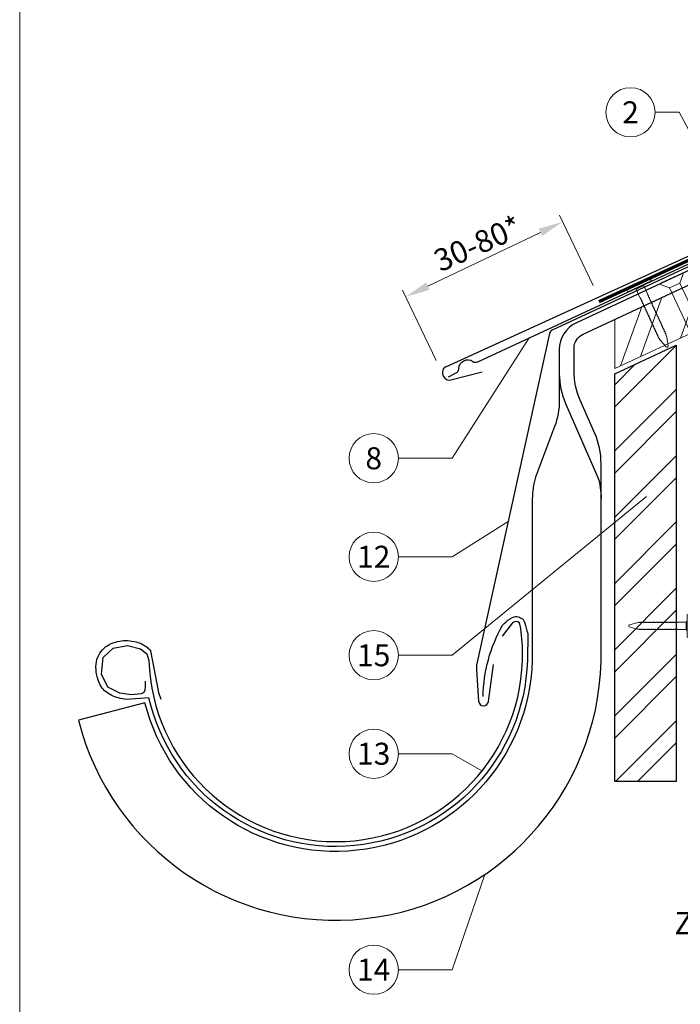
# Model space of a CAD drawing. Units: millimetres. Extents: x -19674 to 49424, y 0 to 4832.
# Drawn here: x 17700 to 17969, y 369 to 769 of the extents above; entities that cross this region are included whole.
import ezdxf
from ezdxf.enums import TextEntityAlignment as Align

# ---------------------------------------------------------------- set-up
doc = ezdxf.new("R2010")
doc.units = ezdxf.units.MM
doc.linetypes.add('GESTRICHELT', pattern=[0.75, 0.5, -0.25])
doc.linetypes.add('Trennlage', pattern=[30, 12, -18])
doc.layers.get('Defpoints').update_dxf_attribs({"lineweight": 5})
for name, color, linetype, lineweight, true_color in [('01_PREFA-Dachprodukt', 12, 'Continuous', 25, 0xe1000f), ('02_Nägel', 11, 'Continuous', 15, 0xff7f7f), ('02_Saumstreifen', 11, 'Continuous', 25, 0xff7f7f), ('02_Zubehör_sonstiges', 11, 'Continuous', 25, 0xff7f7f), ('04_Trennlage', 251, 'Continuous', 25, 0x505f69), ('04_Trennlage_Linie', 251, 'Continuous', 0, 0x505f69), ('06_Holz', 252, 'Continuous', 15, 0x8296a0), ('06_Holzschfraffur', 254, 'Continuous', 13, 0xdce6eb), ('08_Bemassung', 251, 'Continuous', 5, 0x505f69), ('10_Blattrahmen', 18, 'Continuous', 20, 0x000000), ('99_Text_3_DE', 251, 'Continuous', 5, 0x505f69)]:
    doc.layers.add(name, color=color, linetype=linetype, lineweight=lineweight, true_color=true_color)
doc.styles.add('PREFA_Standard', font='arial.ttf', dxfattribs={"height": 20})
doc.dimstyles.new('STANDARD_PREFA', dxfattribs={"dimtxt": 10, "dimasz": 30, "dimexe": 15, "dimexo": 15, "dimgap": 8, "dimtad": 1, "dimdec": 0, "dimzin": 0, "dimdsep": 46, "dimtxsty": 'PREFA_Standard', "dimcen": 0.09, "dimclrd": 256, "dimclre": 256, "dimclrt": 256, "dimadec": 0, "dimazin": 0, "dimtfac": 1, "dimtdec": 0, "dimtofl": 0, "dimtmove": 0, "dimatfit": 3, "dimfxl": 1, "dimtolj": 1, "dimtzin": 0, "dimlwd": -1, "dimlwe": -1, "dimarcsym": 0})

# ---------------------------------------------------------------- blocks, each defined once
blk = doc.blocks.new('A$C4F181475')
for p, q in [((-5.08, 0), (5.08, 0)), ((-2.6, -3.7), (-5.43, -0.85)), ((-2.6, -3.7), (-2.6, -72.65)), ((-2.6, -3.7), (2.6, -3.7)), ((2.6, -3.7), (5.43, -0.85)), ((2.6, -3.7), (2.6, -72.65)), ((0, -80.15), (-2.6, -72.65)), ((2.6, -72.65), (0, -80.15)), ((0, -75.14), (0, -80.15))]:
    blk.add_line(p, q)
for centre, start, end in [((-5.08, -0.5), 90, 224.8659), ((5.08, -0.5), 315.1341, 90)]:
    blk.add_arc(centre, 0.5, start, end)
for points in [[(-2.6, -72.65), (-2.29, -72.72), (-1.41, -72.91), (-0.13, -73.7), (-0.04, -74.73), (0, -75.14)], [(2.6, -72.65), (2.29, -72.72), (1.41, -72.91), (0.13, -73.7), (0.04, -74.73), (0, -75.14)]]:
    blk.add_open_spline(points, degree=3, knots=[0, 0, 0, 0, 0.965833, 2.745182, 3.933468, 3.933468, 3.933468, 3.933468])
blk = doc.blocks.new('A$C4BAB4951')
for p, q in [((0, -4.3), (0, 4.3)), ((0.7, -4.3), (0.7, 4.3)), ((-23.67, -0.01), (-23.67, 0.01)), ((-23.39, 0.39), (-20.4, 1.28)), ((-20.32, 1.29), (-19.6, 1.35)), ((-3.67, 1.5), (-0.4, 1.5)), ((-0.4, 1.5), (0, 2)), ((-0.4, -1.5), (-0.4, 1.5)), ((-23.39, -0.39), (-20.4, -1.28)), ((-20.32, -1.29), (-19.6, -1.35)), ((-3.67, -1.5), (-0.4, -1.5)), ((-0.4, -1.5), (0, -2))]:
    blk.add_line(p, q)
at = {"extrusion": (0, 0, -1)}
for centre, radius, start, end in [((-0.35, 4.3), 0.35, 0, 180), ((23.27, 0.01), 0.4, 360, 73.5064), ((20.28, 0.9), 0.4, 73.5064, 85.188), ((19.6, 1.91), 0.553, 244.5196, 270), ((18.58, -0.22), 1.8, 64.5196, 71.6711), ((19.1, 1.33), 0.17, 71.6711, 153.7368), ((18.86, 1.45), 0.0923, 267.8027, 333.7368), ((18.86, 1.91), 0.552, 244.5057, 269.6735), ((17.85, -0.22), 1.8, 64.5196, 71.6711), ((18.36, 1.33), 0.17, 71.6711, 153.7368), ((18.13, 1.45), 0.0923, 267.8027, 333.7368), ((18.13, 1.91), 0.551, 244.4964, 269.3324), ((17.12, -0.22), 1.8, 64.5196, 71.6711), ((17.63, 1.33), 0.17, 71.6711, 153.7368), ((17.39, 1.45), 0.0923, 267.8027, 333.7368), ((17.39, 1.91), 0.552, 244.5062, 269.673), ((16.38, -0.22), 1.8, 64.5196, 71.6711), ((16.89, 1.33), 0.17, 71.6711, 153.7368), ((16.66, 1.45), 0.0923, 267.8027, 333.7368), ((16.66, 1.91), 0.551, 244.4964, 269.3324), ((15.65, -0.22), 1.8, 64.5196, 71.6711), ((16.16, 1.33), 0.17, 71.6711, 153.7368), ((15.93, 1.45), 0.0923, 267.8027, 333.7368), ((15.93, 1.91), 0.552, 244.5057, 269.6735), ((14.91, -0.22), 1.8, 64.5196, 71.6711), ((15.43, 1.33), 0.17, 71.6711, 153.7368), ((15.19, 1.45), 0.0923, 267.8027, 333.7368), ((15.19, 1.91), 0.551, 244.4964, 269.3324), ((14.18, -0.22), 1.8, 64.5196, 71.6711), ((14.69, 1.33), 0.17, 71.6711, 153.7368), ((14.46, 1.45), 0.0923, 267.8027, 333.7368), ((14.46, 1.91), 0.552, 244.5057, 269.6735), ((13.45, -0.22), 1.8, 64.5196, 71.6711), ((13.96, 1.33), 0.17, 71.6711, 153.7368), ((13.72, 1.45), 0.0923, 267.8027, 333.7368), ((13.73, 1.91), 0.551, 244.4964, 269.3324), ((12.71, -0.22), 1.8, 64.5196, 71.6711), ((13.23, 1.33), 0.17, 71.6711, 153.7368), ((12.99, 1.45), 0.0923, 267.8027, 333.7368), ((12.99, 1.91), 0.552, 244.5057, 269.6735), ((11.98, -0.22), 1.8, 64.5196, 71.6711), ((12.49, 1.33), 0.17, 71.6711, 153.7368), ((12.26, 1.45), 0.0923, 267.8027, 333.7368), ((12.25, 1.92), 0.57, 244.7073, 270.3706), ((11.23, -0.22), 1.8, 64.5196, 71.6711), ((11.74, 1.33), 0.17, 71.6711, 153.7368), ((11.51, 1.45), 0.0923, 267.8027, 333.7368), ((11.51, 1.91), 0.551, 244.4964, 269.3324), ((10.5, -0.22), 1.8, 64.5196, 71.6711), ((11.01, 1.33), 0.17, 71.6711, 153.7368), ((10.78, 1.45), 0.0923, 267.8027, 333.7368), ((10.78, 1.91), 0.552, 244.5057, 269.6735), ((9.76, -0.22), 1.8, 64.5196, 71.6711), ((10.28, 1.33), 0.17, 71.6711, 153.7368), ((10.04, 1.45), 0.0923, 267.8027, 333.7368), ((10.04, 1.91), 0.551, 244.4964, 269.3324), ((9.03, -0.22), 1.8, 64.5196, 71.6711), ((9.54, 1.33), 0.17, 71.6711, 153.7368), ((9.31, 1.45), 0.0923, 267.8027, 333.7368), ((9.31, 1.91), 0.552, 244.5062, 269.673), ((8.29, -0.22), 1.8, 64.5196, 71.6711), ((8.81, 1.33), 0.17, 71.6711, 153.7368), ((8.57, 1.45), 0.0923, 267.8027, 333.7368), ((8.58, 1.91), 0.551, 244.4984, 269.3304), ((7.56, -0.22), 1.8, 64.5196, 71.6711), ((8.08, 1.33), 0.17, 71.6711, 153.7368), ((7.84, 1.45), 0.0923, 267.8027, 333.7368), ((7.84, 1.91), 0.552, 244.5057, 269.6735), ((6.83, -0.22), 1.8, 64.5196, 71.6711), ((7.34, 1.33), 0.17, 71.6711, 153.7368), ((7.11, 1.45), 0.0923, 267.8027, 333.7368), ((7.11, 1.91), 0.551, 244.4964, 269.3324), ((6.1, -0.22), 1.8, 64.5196, 71.6711), ((6.61, 1.33), 0.17, 71.6711, 153.7368), ((6.37, 1.45), 0.0923, 267.8027, 333.7368), ((6.37, 1.91), 0.552, 244.5057, 269.6735), ((5.36, -0.22), 1.8, 64.5196, 71.6711), ((5.87, 1.33), 0.17, 71.6711, 153.7368), ((5.64, 1.45), 0.0923, 267.8027, 333.7368), ((5.64, 1.91), 0.552, 244.5057, 269.6735), ((4.62, -0.22), 1.8, 64.5196, 71.6711), ((5.14, 1.33), 0.17, 71.6711, 153.7368), ((4.9, 1.45), 0.0923, 267.8027, 333.7368), ((4.91, 1.9), 0.551, 244.4964, 269.3324), ((3.89, -0.22), 1.8, 64.5196, 71.6711), ((4.41, 1.33), 0.17, 71.6711, 153.7368), ((4.17, 1.45), 0.0923, 267.8027, 333.7368), ((4.17, 1.91), 0.552, 244.5057, 269.6735), ((3.16, -0.22), 1.8, 64.5196, 71.6711), ((3.67, 1.33), 0.17, 71.6711, 90), ((23.27, -0.01), 0.4, 286.4936, 0), ((20.28, -0.9), 0.4, 274.812, 286.4936), ((19.6, -1.91), 0.553, 90, 115.4804), ((18.58, 0.22), 1.8, 288.3289, 295.4804), ((19.1, -1.33), 0.17, 206.2632, 288.3289), ((18.86, -1.45), 0.0923, 26.2632, 92.1973), ((18.86, -1.91), 0.552, 90.3265, 115.4943), ((17.85, 0.22), 1.8, 288.3289, 295.4804), ((18.36, -1.33), 0.17, 206.2632, 288.3289), ((18.13, -1.45), 0.0923, 26.2632, 92.1973), ((18.13, -1.91), 0.551, 90.6676, 115.5036), ((17.12, 0.22), 1.8, 288.3289, 295.4804), ((17.63, -1.33), 0.17, 206.2632, 288.3289), ((17.39, -1.45), 0.0923, 26.2632, 92.1973), ((17.39, -1.91), 0.552, 90.327, 115.4938), ((16.38, 0.22), 1.8, 288.3289, 295.4804), ((16.89, -1.33), 0.17, 206.2632, 288.3289), ((16.66, -1.45), 0.0923, 26.2632, 92.1973), ((16.66, -1.91), 0.551, 90.6676, 115.5036), ((15.65, 0.22), 1.8, 288.3289, 295.4804), ((16.16, -1.33), 0.17, 206.2632, 288.3289), ((15.93, -1.45), 0.0923, 26.2632, 92.1973), ((15.93, -1.91), 0.552, 90.3265, 115.4943), ((14.91, 0.22), 1.8, 288.3289, 295.4804), ((15.43, -1.33), 0.17, 206.2632, 288.3289), ((15.19, -1.45), 0.0923, 26.2632, 92.1973), ((15.19, -1.91), 0.551, 90.6676, 115.5036), ((14.18, 0.22), 1.8, 288.3289, 295.4804), ((14.69, -1.33), 0.17, 206.2632, 288.3289), ((14.46, -1.45), 0.0923, 26.2632, 92.1973), ((14.46, -1.91), 0.552, 90.3265, 115.4943), ((13.45, 0.22), 1.8, 288.3289, 295.4804), ((13.96, -1.33), 0.17, 206.2632, 288.3289), ((13.72, -1.45), 0.0923, 26.2632, 92.1973), ((13.73, -1.91), 0.551, 90.6676, 115.5036), ((12.71, 0.22), 1.8, 288.3289, 295.4804), ((13.23, -1.33), 0.17, 206.2632, 288.3289), ((12.99, -1.45), 0.0923, 26.2632, 92.1973), ((12.99, -1.91), 0.552, 90.3265, 115.4943), ((11.98, 0.22), 1.8, 288.3289, 295.4804), ((12.49, -1.33), 0.17, 206.2632, 288.3289), ((12.26, -1.45), 0.0923, 26.2632, 92.1973), ((12.25, -1.92), 0.57, 89.6294, 115.2927), ((11.23, 0.22), 1.8, 288.3289, 295.4804), ((11.74, -1.33), 0.17, 206.2632, 288.3289), ((11.51, -1.45), 0.0923, 26.2632, 92.1973), ((11.51, -1.91), 0.551, 90.6676, 115.5036), ((10.5, 0.22), 1.8, 288.3289, 295.4804), ((11.01, -1.33), 0.17, 206.2632, 288.3289), ((10.78, -1.45), 0.0923, 26.2632, 92.1973), ((10.78, -1.91), 0.552, 90.3265, 115.4943), ((9.76, 0.22), 1.8, 288.3289, 295.4804), ((10.28, -1.33), 0.17, 206.2632, 288.3289), ((10.04, -1.45), 0.0923, 26.2632, 92.1973), ((10.04, -1.91), 0.551, 90.6676, 115.5036), ((9.03, 0.22), 1.8, 288.3289, 295.4804), ((9.54, -1.33), 0.17, 206.2632, 288.3289), ((9.31, -1.45), 0.0923, 26.2632, 92.1973), ((9.31, -1.91), 0.552, 90.327, 115.4938), ((8.29, 0.22), 1.8, 288.3289, 295.4804), ((8.81, -1.33), 0.17, 206.2632, 288.3289), ((8.57, -1.45), 0.0923, 26.2632, 92.1973), ((8.58, -1.91), 0.551, 90.6696, 115.5016), ((7.56, 0.22), 1.8, 288.3289, 295.4804), ((8.08, -1.33), 0.17, 206.2632, 288.3289), ((7.84, -1.45), 0.0923, 26.2632, 92.1973), ((7.84, -1.91), 0.552, 90.3265, 115.4943), ((6.83, 0.22), 1.8, 288.3289, 295.4804), ((7.34, -1.33), 0.17, 206.2632, 288.3289), ((7.11, -1.45), 0.0923, 26.2632, 92.1973), ((7.11, -1.91), 0.551, 90.6676, 115.5036), ((6.1, 0.22), 1.8, 288.3289, 295.4804), ((6.61, -1.33), 0.17, 206.2632, 288.3289), ((6.37, -1.45), 0.0923, 26.2632, 92.1973), ((6.37, -1.91), 0.552, 90.3265, 115.4943), ((5.36, 0.22), 1.8, 288.3289, 295.4804), ((5.87, -1.33), 0.17, 206.2632, 288.3289), ((5.64, -1.45), 0.0923, 26.2632, 92.1973), ((5.64, -1.91), 0.552, 90.3265, 115.4943), ((4.62, 0.22), 1.8, 288.3289, 295.4804), ((5.14, -1.33), 0.17, 206.2632, 288.3289), ((4.9, -1.45), 0.0923, 26.2632, 92.1973), ((4.91, -1.9), 0.551, 90.6676, 115.5036), ((3.89, 0.22), 1.8, 288.3289, 295.4804), ((4.41, -1.33), 0.17, 206.2632, 288.3289), ((4.17, -1.45), 0.0923, 26.2632, 92.1973), ((4.17, -1.91), 0.552, 90.3265, 115.4943), ((3.16, 0.22), 1.8, 288.3289, 295.4804), ((3.67, -1.33), 0.17, 270, 288.3289), ((-0.35, -4.3), 0.35, 180, 360)]:
    blk.add_arc(centre, radius, start, end, dxfattribs=at)
blk = doc.blocks.new('*D227')
at = {"layer": '08_Bemassung', "transparency": 16777216}
for p, q in [((17933.32, 660.86), (17919.65, 689.49)), ((17866.19, 660.64), (17911.92, 682.47)), ((17869.54, 630.41), (17855.87, 659.03))]:
    blk.add_line(p, q, dxfattribs=at)
for points in [[(17911.2, 683.98), (17912.63, 680.97), (17920.94, 686.78)], [(17865.47, 662.14), (17866.9, 659.13), (17857.16, 656.33)]]:
    blk.add_solid(points, dxfattribs=at)
at = {"layer": 'Defpoints', "color": 0, "transparency": 16777216}
for p in [(17920.94, 686.78), (17935.47, 656.35, 0), (17871.7, 625.89, 0)]:
    blk.add_point(p, dxfattribs=at)
blk = doc.blocks.new('A$C33afb37e')
at = {"layer": '10_Blattrahmen'}
blk.add_lwpolyline([(0, -1039.5), (735, -1039.5), (735, 0), (0, 0)], close=True, dxfattribs=at)

msp = doc.modelspace()

# ---------------------------------------------------------------- hatches: boundary and pattern name
at = {"layer": '06_Holzschfraffur'}
h = msp.add_hatch(dxfattribs=at)
h.set_pattern_fill('ANSI32', color=256, scale=2, angle=25)
h.set_pattern_definition([(70, (8480.195, -2816.53), (-17.901144, 6.515484), []), (70, (8488.334, -2812.735), (-17.901144, 6.515484), [])])
edge = h.paths.add_edge_path()
edge.add_line((18090.314, 722.109), (18078.96, 716.824))
edge.add_line((18078.96, 716.824), (18081.237, 711.943))
edge.add_line((18081.237, 711.943), (17940.633, 646.378))
edge.add_line((17940.633, 646.378), (17943.252, 627.741))
edge.add_line((17943.252, 627.741), (18111.804, 705.639))
edge.add_arc((18127.156, 747.926), 44.987, 215.02058, 250.04671, ccw=False)
edge = h.paths.add_edge_path()
edge.add_line((18103.745, 728.36), (18090.314, 722.109))
edge.add_arc((18127.156, 747.926), 44.987, 215.02058, 250.04671)
edge.add_line((18111.804, 705.639), (18113.888, 706.609))
edge.add_line((18113.888, 706.609), (18103.745, 728.36))
h = msp.add_hatch(dxfattribs=at)
h.set_pattern_fill('ANSI32', color=256, scale=1.99651, style=0)
h.set_pattern_definition([(45, (18175.14, -5708.452), (-13.446876, 13.446876), []), (45, (18184.106, -5708.452), (-13.446876, 13.446876), [])])
h.paths.add_polyline_path([(17967.093, 636.633), (17942.137, 625.099), (17942.137, 459.538), (17967.093, 459.538)])

# ---------------------------------------------------------------- linework, layer by layer
at = {"layer": '01_PREFA-Dachprodukt', "extrusion": (-3.8842e-12, 8.5016e-12, -1)}
msp.add_line((17873.519, 627.94, 0), (18167.961, 762.13, 0), dxfattribs=at)
at = {"layer": '01_PREFA-Dachprodukt'}
for p, q in [((17872.311, 624.618, 0), (17872.612, 623.973, 0)), ((17875.498, 622.609, 0), (17888.228, 625.869, 0))]:
    msp.add_line(p, q, dxfattribs=at)
at = {"layer": '01_PREFA-Dachprodukt', "linetype": 'Continuous', "lineweight": -3}
msp.add_lwpolyline([(17917.679, 603.612), (17909.95, 583.08, 0.0749812), (17908.618, 574.248), (17908.618, 508.617, -0.8701763), (17751.279, 491.521), (17724.232, 484.463, 0.8710798), (17936.569, 508.224), (17936.569, 588.741, 0.1036237), (17934.051, 600.761), (17928.107, 614.326, -0.1036237), (17925.589, 626.346), (17925.589, 635.54, -0.2914734), (17929.053, 640.978), (18081.237, 711.943), (18078.96, 716.824), (17926.528, 645.744, 0.2914734), (17919.599, 634.868), (17919.599, 614.162, -0.0902512)], format="xyb", close=True, dxfattribs=at)
at = {"layer": '01_PREFA-Dachprodukt', "lineweight": -3}
for points in [[(18020.275, 690.994), (17916.739, 642.744, 0.2336605), (17915.631, 641.36), (17886.018, 506.741, 0.04718), (17885.966, 504.862), (17886.815, 492.129, 0.902292), (17890.792, 491.986), (17892.9, 507.095)], [(17751.368, 500.295), (17751.32, 498.234), (17751.272, 496.557), (17750.792, 495.694), (17750.457, 495.359), (17749.737, 495.167), (17745.71, 494.736), (17741.01, 495.407), (17736.215, 497.898), (17733.674, 503.122), (17734.249, 509.879), (17738.373, 513.665), (17744.127, 514.767), (17749.45, 513.425), (17752.039, 511.317), (17752.886, 508.709, 0.9697639), (17904.626, 508.709), (17904.626, 514.678), (17903.949, 521.714), (17903.378, 523.901), (17902.712, 524.377), (17901.665, 524.472), (17900.619, 523.901), (17896.432, 518.576)]]:
    msp.add_lwpolyline(points, format="xyb", dxfattribs=at)
at = {"layer": '01_PREFA-Dachprodukt', "linetype": 'Continuous', "lineweight": -3}
msp.add_lwpolyline([(17919.599, 625.091, 0.1036237), (17922.117, 613.071), (17935.306, 582.975, -0.0729934), (17936.569, 574.369)], format="xyb", dxfattribs=at)
at = {"layer": '01_PREFA-Dachprodukt'}
for centre, start, end in [((17874.577, 625.675, 0), 115.02036, 205.02045), ((17874.878, 625.031, 0), 205.02038, 284.36457)]:
    msp.add_arc(centre, 2.5, start, end, dxfattribs=at)
at = {"layer": '02_Saumstreifen', "elevation": 0}
msp.add_lwpolyline([(17874.556, 623.852), (17877.744, 625.472, 0.2806175), (17878.838, 627.242, -0.6092077), (17884.45, 630.093, 0.2806175), (17886.525, 629.932), (18010.375, 687.5)], format="xyb", dxfattribs=at)
at = {"layer": '02_Zubehör_sonstiges', "lineweight": -3}
msp.add_lwpolyline([(17888.654, 494, -0.126579), (17896.548, 522.943, -0.092779), (17899.602, 525.619, -0.008851), (17900.583, 526.177, -0.06923), (17901.224, 526.419, -0.078464), (17902.346, 526.493, -0.069961), (17903.434, 526.238, -0.062579), (17904.308, 525.766, -0.09361), (17905.051, 524.991, -0.080703), (17905.542, 523.88, 0.021585), (17906.813, 519.654), (17906.622, 508.647, -0.878557), (17752.86, 493.476), (17743.843, 492.843, -0.022296), (17740.553, 493.463, -0.062153), (17737.596, 494.56, -0.059375), (17734.904, 496.393, -0.100713), (17733.114, 498.731, -0.05766), (17731.727, 502.682, -0.076993), (17731.417, 507.188, -0.101297), (17732.487, 510.816, -0.085036), (17734.629, 513.585, -0.084239), (17737.584, 515.499, -0.054375), (17741.009, 516.55, -0.062395), (17744.247, 516.76, -0.046774), (17747.711, 516.224, -0.061445), (17750.393, 515.184, -0.04778), (17752.112, 514.039, -0.048174), (17753.573, 512.595), (17756.818, 495.662), (17757.69, 492.909)], format="xyb", dxfattribs=at)
at = {"layer": '04_Trennlage', "linetype": 'Trennlage', "ltscale": 0.5, "const_width": 1, "flags": 128}
msp.add_lwpolyline([(17935.691, 654.376), (18115.695, 737.372, 0.0065859), (18120.172, 739.039), (18125.068, 740.772, 0.0240251), (18129.513, 742.589), (18351.632, 846.119)], format="xyb", dxfattribs=at)
at = {"layer": '04_Trennlage_Linie', "ltscale": 5, "flags": 128}
for points in [[(17935.481, 654.83), (18115.506, 737.835, 0.0066268), (18119.998, 739.508), (18124.901, 741.243, 0.0240251), (18129.302, 743.043), (18351.632, 846.671)], [(17935.9, 653.922), (18115.885, 736.908, 0.0065452), (18120.346, 738.571), (18125.235, 740.301, 0.0240251), (18129.724, 742.136), (18351.778, 845.635)]]:
    msp.add_lwpolyline(points, format="xyb", dxfattribs=at)
at = {"layer": '06_Holz'}
msp.add_lwpolyline([(17942.137, 647.079), (17942.137, 627.226), (18113.888, 706.609), (18103.745, 728.36), (18078.96, 716.824)], dxfattribs=at)
at = {"layer": '06_Holz', "lineweight": -3}
msp.add_lwpolyline([(17967.093, 636.633), (17967.093, 459.538), (17942.137, 459.538), (17942.137, 625.099)], close=True, dxfattribs=at)
at = {"layer": '08_Bemassung'}
for p, q in [((17958.531, 731.238, 0), (17968.238, 731.238, 0)), ((17968.238, 731.238, 0), (17979.057, 711.211, 0)), ((17876.135, 590.773), (17907.395, 639.633, 0)), ((17854.205, 590.773), (17876.135, 590.773)), ((17876.135, 510.789), (17954.997, 575.307)), ((17876.135, 550.781), (17898.86, 565.119)), ((17854.205, 550.781), (17876.135, 550.781)), ((17854.205, 510.789), (17876.135, 510.789)), ((17854.205, 470.797), (17876.135, 470.797)), ((17876.135, 470.797), (17888.169, 463.797)), ((17876.135, 383.118), (17889.374, 421.841)), ((17854.205, 383.118), (17876.135, 383.118))]:
    msp.add_line(p, q, dxfattribs=at)
for centre in [(17948.535, 731.238, 0), (17844.209, 590.773), (17844.209, 550.781), (17844.209, 510.789), (17844.209, 470.797), (17844.209, 383.118)]:
    msp.add_circle(centre, 9.996, dxfattribs=at)

# ---------------------------------------------------------------- block references
msp.add_blockref('A$C33afb37e', (17700.386, 1039.499))
at = {"layer": '02_Nägel'}
for name, p, xscale, yscale, zscale, rotation in [('A$C4F181475', (17965.081, 663.916), 0.9000000000000004, 0.9000000000000004, 0.9000000000000004, 24.99999999999996), ('A$C4BAB4951', (17952.143, 660.587), 1.149999999999999, 1.149999999999999, 1.149999999999999, 114.7000000000152)]:
    msp.add_blockref(name, p, dxfattribs=dict(at, xscale=xscale, yscale=yscale, zscale=zscale, rotation=rotation))
msp.add_blockref('A$C4BAB4951', (17971.493, 522.709), dxfattribs=at)

# ---------------------------------------------------------------- texts
at = {"layer": '08_Bemassung', "style": 'PREFA_Standard'}
for s, p in [('2', (17948.535, 731.238, 0)), ('8', (17844.209, 590.773)), ('12', (17844.209, 550.781)), ('15', (17844.209, 510.789)), ('13', (17844.209, 470.797)), ('14', (17844.209, 383.118))]:
    msp.add_text(s, height=8.925, dxfattribs=at).set_placement(p, align=Align.MIDDLE_CENTER)
msp.add_text('30-80*', height=9, rotation=24, dxfattribs=at).set_placement((17871.295, 666.248, 0))
at = {"layer": '99_Text_3_DE', "linetype": 'GESTRICHELT', "style": 'PREFA_Standard'}
msp.add_text('Zuluft', height=9, dxfattribs=at).set_placement((17966.381, 397.494))

# ---------------------------------------------------------------- dimensions: what is measured, and where the dimension line sits
at = {"layer": '08_Bemassung'}
dim = msp.add_linear_dim(base=(17920.94, 686.784, 0), p1=(17871.695, 625.894), p2=(17935.473, 656.352), angle=25.52681, text=' ', dimstyle='STANDARD_PREFA', override={"dimasz": 10, "dimexe": 3, "dimexo": 5}, dxfattribs=at)
dim.commit()
dim.dimension.update_dxf_attribs({"geometry": '*D227', "text_midpoint": (17897.063, 675.381, 0), "dimtype": 161})

doc.saveas('drawing.dxf')
